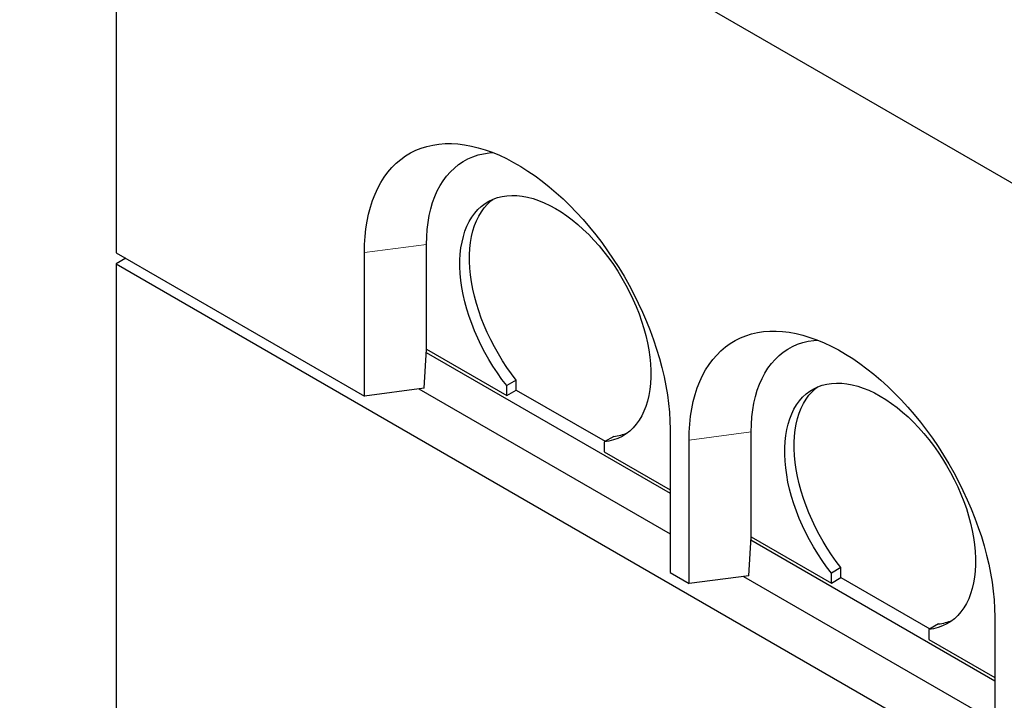
# Model space of a CAD drawing. Units: millimetres. Extents: x 122 to 10587, y 19 to 8285.
# Drawn here: x 4428 to 5157, y 5688 to 6192 of the extents above; entities that cross this region are included whole.
import ezdxf

# ---------------------------------------------------------------- set-up
doc = ezdxf.new("R2010")
doc.units = ezdxf.units.MM
doc.header["$LTSCALE"] = 20
doc.linetypes.add('PHANTOM', pattern=[12.7, 6.35, -1.27, 1.27, -1.27, 1.27, -1.27])

msp = doc.modelspace()

# ---------------------------------------------------------------- linework, layer by layer
at = {"color": 7, "linetype": 'Continuous', "lineweight": 25}
for p, q in [((4427.88, 6495.13), (6100.88, 5529.32)), ((4499.28, 6453.91), (4499.28, 6019.5)), ((4729.08, 5948.07), (4729.08, 6025.65)), ((4499.28, 6019.5), (4683.13, 5913.37)), ((4506.35, 6015.42), (4499.28, 6011.34)), ((4683.13, 5913.37), (4683.13, 6019.52)), ((4499.28, 6011.34), (4499.28, 5570.41)), ((4499.28, 6011.34), (6054.91, 5113.29)), ((4727.36, 5919.27), (4729.05, 5948.07)), ((4728.91, 5945.72), (4909.4, 5841.53)), ((4729.05, 5948.07), (4729.08, 5948.07)), ((4729.08, 5948.07), (4788.49, 5913.78)), ((4795.56, 5925.2), (4788.49, 5921.12)), ((4788.49, 5913.78), (4788.49, 5921.12)), ((4795.56, 5917.86), (4795.56, 5925.2)), ((4727.36, 5919.27), (4683.13, 5913.37)), ((4723.34, 5918.73), (4909.4, 5811.32)), ((4788.49, 5913.78), (4795.56, 5917.86)), ((4795.56, 5917.86), (4861.33, 5879.9)), ((4867.68, 5883.56), (4860.61, 5879.48)), ((4909.4, 5888.89), (4909.4, 5782.74)), ((4969.5, 5809.28), (4969.5, 5886.86)), ((4860.61, 5879.48), (4860.61, 5872.15)), ((4923.54, 5774.58), (4923.54, 5880.73)), ((4860.61, 5872.15), (4909.4, 5843.98)), ((4967.78, 5780.48), (4969.46, 5809.28)), ((4969.33, 5806.94), (5149.82, 5702.74)), ((4969.46, 5809.28), (4969.5, 5809.28)), ((4969.5, 5809.28), (5028.9, 5774.99)), ((4909.4, 5782.74), (4923.54, 5774.58)), ((5035.97, 5786.41), (5028.9, 5782.33)), ((5028.9, 5774.99), (5028.9, 5782.33)), ((5035.97, 5779.08), (5035.97, 5786.41)), ((4967.78, 5780.48), (4923.54, 5774.58)), ((4963.75, 5779.94), (5149.82, 5672.53)), ((5028.9, 5774.99), (5035.97, 5779.08)), ((5035.97, 5779.08), (5101.74, 5741.11)), ((5108.1, 5744.77), (5101.03, 5740.69)), ((5149.82, 5750.11), (5149.82, 5643.96)), ((5101.03, 5740.69), (5101.03, 5733.36)), ((5101.03, 5733.36), (5149.82, 5705.19))]:
    msp.add_line(p, q, dxfattribs=at)
at = {"color": 8, "linetype": 'PHANTOM', "lineweight": 18}
for p, q in [((4729.08, 6025.65), (4683.13, 6019.52)), ((4969.5, 5886.86), (4923.54, 5880.73))]:
    msp.add_line(p, q, dxfattribs=at)
at = {"color": 7, "linetype": 'Continuous', "lineweight": 25, "flags": 128}
for points in [[(4683.13, 6019.52), (4683.25, 6025.57), (4683.62, 6031.47), (4684.24, 6037.19), (4685.11, 6042.74), (4686.22, 6048.08), (4687.57, 6053.23), (4689.17, 6058.15), (4690.99, 6062.85), (4693.05, 6067.3), (4695.34, 6071.51), (4697.84, 6075.46), (4700.57, 6079.14), (4703.5, 6082.55), (4706.64, 6085.68), (4709.98, 6088.52), (4713.5, 6091.06), (4717.21, 6093.3), (4721.09, 6095.24), (4725.13, 6096.87), (4729.33, 6098.18), (4733.68, 6099.17), (4738.17, 6099.85), (4742.78, 6100.21), (4747.52, 6100.25), (4752.36, 6099.96), (4757.29, 6099.36), (4762.31, 6098.43), (4767.41, 6097.19), (4772.57, 6095.64), (4777.78, 6093.77), (4783.03, 6091.6), (4788.31, 6089.12), (4793.61, 6086.35), (4798.92, 6083.29), (4804.21, 6079.94), (4809.5, 6076.32), (4814.75, 6072.43), (4819.96, 6068.28), (4825.12, 6063.88), (4830.21, 6059.23), (4835.24, 6054.36), (4840.17, 6049.27), (4845.01, 6043.96), (4849.74, 6038.46), (4854.36, 6032.78), (4858.84, 6026.92), (4863.19, 6020.9), (4867.39, 6014.74), (4871.44, 6008.44), (4875.32, 6002.03), (4879.03, 5995.51), (4882.55, 5988.89), (4885.89, 5982.2), (4889.02, 5975.45), (4891.96, 5968.66), (4894.68, 5961.83), (4897.19, 5954.98), (4899.47, 5948.14), (4901.53, 5941.3), (4903.36, 5934.5), (4904.95, 5927.74), (4906.31, 5921.03), (4907.42, 5914.4), (4908.28, 5907.86), (4908.9, 5901.42), (4909.28, 5895.09), (4909.4, 5888.89)], [(4729.08, 6025.65), (4729.21, 6031.25), (4729.59, 6036.69), (4730.22, 6041.95), (4731.1, 6047.03), (4732.23, 6051.9), (4733.61, 6056.56), (4735.22, 6060.99), (4737.07, 6065.18), (4739.16, 6069.12), (4741.47, 6072.79), (4744, 6076.2), (4746.74, 6079.33), (4749.69, 6082.16), (4752.84, 6084.7), (4756.18, 6086.94), (4759.7, 6088.87), (4763.39, 6090.49), (4767.25, 6091.79), (4771.26, 6092.76), (4775.4, 6093.41), (4778.07, 6093.66)], [(4788.49, 5921.12), (4784.95, 5925.75), (4781.55, 5930.54), (4778.3, 5935.46), (4775.22, 5940.52), (4772.3, 5945.67), (4769.57, 5950.92), (4767.04, 5956.23), (4764.7, 5961.59), (4762.58, 5966.99), (4760.67, 5972.39), (4758.99, 5977.79), (4757.53, 5983.17), (4756.32, 5988.5), (4755.34, 5993.76), (4754.6, 5998.95), (4754.11, 6004.04), (4753.87, 6009.01), (4753.87, 6013.84), (4754.12, 6018.52), (4754.62, 6023.03), (4755.37, 6027.36), (4756.35, 6031.49), (4757.58, 6035.41), (4759.04, 6039.1), (4760.73, 6042.55), (4762.65, 6045.74), (4764.78, 6048.67), (4767.12, 6051.33), (4769.67, 6053.7), (4772.4, 6055.79), (4775.32, 6057.57), (4778.41, 6059.05), (4781.66, 6060.22), (4785.07, 6061.07), (4788.61, 6061.6), (4792.28, 6061.82), (4796.06, 6061.72), (4799.94, 6061.29), (4803.91, 6060.55), (4807.95, 6059.49), (4812.05, 6058.12), (4816.19, 6056.44), (4820.36, 6054.46), (4824.55, 6052.19), (4828.73, 6049.63), (4832.91, 6046.79), (4837.05, 6043.69), (4841.15, 6040.33), (4845.19, 6036.72), (4849.15, 6032.88), (4853.04, 6028.82), (4856.82, 6024.56), (4860.49, 6020.11), (4864.03, 6015.49), (4867.43, 6010.7), (4870.68, 6005.78), (4873.78, 6000.73), (4876.69, 5995.58), (4879.43, 5990.34), (4881.97, 5985.03), (4884.32, 5979.67), (4886.45, 5974.27), (4888.36, 5968.87), (4890.05, 5963.47), (4891.52, 5958.09), (4892.74, 5952.76), (4893.73, 5947.49), (4894.47, 5942.3), (4894.97, 5937.21), (4895.23, 5932.24), (4895.23, 5927.4), (4894.99, 5922.71), (4894.5, 5918.19), (4893.76, 5913.85), (4892.78, 5909.72), (4891.56, 5905.79), (4890.11, 5902.1), (4888.43, 5898.64), (4886.52, 5895.44), (4884.39, 5892.5), (4882.06, 5889.83), (4879.52, 5887.44), (4876.79, 5885.35), (4873.88, 5883.56), (4870.79, 5882.07), (4867.55, 5880.89), (4864.15, 5880.03), (4860.61, 5879.48)], [(4795.56, 5925.2), (4792.02, 5929.83), (4788.62, 5934.62), (4785.37, 5939.55), (4782.29, 5944.6), (4779.37, 5949.75), (4776.64, 5955), (4774.11, 5960.31), (4771.77, 5965.67), (4769.65, 5971.07), (4767.74, 5976.47), (4766.06, 5981.87), (4764.6, 5987.25), (4763.39, 5992.58), (4762.41, 5997.85), (4761.67, 6003.03), (4761.18, 6008.12), (4760.94, 6013.09), (4760.94, 6017.92), (4761.19, 6022.6), (4761.69, 6027.12), (4762.44, 6031.45), (4763.42, 6035.58), (4764.65, 6039.49), (4766.11, 6043.18), (4767.8, 6046.63), (4769.72, 6049.82), (4771.85, 6052.76), (4774.19, 6055.41), (4776.74, 6057.79), (4778.21, 6058.96)], [(4923.54, 5880.73), (4923.67, 5886.78), (4924.04, 5892.68), (4924.66, 5898.4), (4925.53, 5903.95), (4926.64, 5909.29), (4927.99, 5914.44), (4929.58, 5919.36), (4931.41, 5924.06), (4933.47, 5928.51), (4935.75, 5932.72), (4938.26, 5936.67), (4940.98, 5940.35), (4943.92, 5943.76), (4947.06, 5946.89), (4950.39, 5949.73), (4953.92, 5952.27), (4957.62, 5954.51), (4961.5, 5956.45), (4965.55, 5958.08), (4969.75, 5959.39), (4974.1, 5960.39), (4978.59, 5961.06), (4983.2, 5961.42), (4987.93, 5961.46), (4992.77, 5961.17), (4997.71, 5960.57), (5002.73, 5959.64), (5007.82, 5958.4), (5012.98, 5956.85), (5018.2, 5954.98), (5023.45, 5952.81), (5028.73, 5950.33), (5034.03, 5947.56), (5039.33, 5944.5), (5044.63, 5941.15), (5049.91, 5937.53), (5055.16, 5933.64), (5060.38, 5929.49), (5065.53, 5925.09), (5070.63, 5920.44), (5075.65, 5915.57), (5080.59, 5910.48), (5085.43, 5905.17), (5090.16, 5899.68), (5094.77, 5893.99), (5099.26, 5888.13), (5103.61, 5882.12), (5107.81, 5875.95), (5111.86, 5869.65), (5115.74, 5863.24), (5119.44, 5856.72), (5122.97, 5850.1), (5126.3, 5843.41), (5129.44, 5836.66), (5132.37, 5829.87), (5135.1, 5823.04), (5137.61, 5816.19), (5139.89, 5809.35), (5141.95, 5802.51), (5143.78, 5795.71), (5145.37, 5788.95), (5146.72, 5782.24), (5147.83, 5775.61), (5148.7, 5769.07), (5149.32, 5762.63), (5149.69, 5756.3), (5149.82, 5750.11)], [(4969.5, 5886.86), (4969.63, 5892.46), (4970.01, 5897.9), (4970.64, 5903.16), (4971.52, 5908.24), (4972.65, 5913.11), (4974.02, 5917.77), (4975.64, 5922.2), (4977.49, 5926.39), (4979.57, 5930.33), (4981.88, 5934), (4984.41, 5937.41), (4987.16, 5940.54), (4990.11, 5943.37), (4993.26, 5945.91), (4996.6, 5948.15), (5000.12, 5950.08), (5003.81, 5951.7), (5007.67, 5953), (5011.67, 5953.97), (5015.82, 5954.62), (5018.49, 5954.87)], [(5028.9, 5782.33), (5025.36, 5786.96), (5021.97, 5791.75), (5018.72, 5796.67), (5015.63, 5801.73), (5012.72, 5806.88), (5009.99, 5812.13), (5007.45, 5817.44), (5005.12, 5822.8), (5002.99, 5828.2), (5001.09, 5833.6), (4999.4, 5839), (4997.95, 5844.38), (4996.73, 5849.71), (4995.75, 5854.98), (4995.02, 5860.16), (4994.53, 5865.25), (4994.28, 5870.22), (4994.29, 5875.05), (4994.54, 5879.73), (4995.04, 5884.24), (4995.78, 5888.57), (4996.77, 5892.7), (4998, 5896.62), (4999.46, 5900.31), (5001.15, 5903.76), (5003.06, 5906.95), (5005.2, 5909.88), (5007.54, 5912.54), (5010.08, 5914.92), (5012.82, 5917), (5015.74, 5918.78), (5018.83, 5920.26), (5022.08, 5921.43), (5025.48, 5922.28), (5029.03, 5922.81), (5032.7, 5923.03), (5036.48, 5922.93), (5040.36, 5922.5), (5044.33, 5921.76), (5048.37, 5920.7), (5052.46, 5919.33), (5056.61, 5917.65), (5060.78, 5915.67), (5064.96, 5913.4), (5069.15, 5910.84), (5073.32, 5908), (5077.46, 5904.9), (5081.56, 5901.54), (5085.6, 5897.93), (5089.57, 5894.09), (5093.45, 5890.04), (5097.23, 5885.77), (5100.9, 5881.32), (5104.44, 5876.7), (5107.85, 5871.91), (5111.1, 5866.99), (5114.19, 5861.94), (5117.11, 5856.79), (5119.85, 5851.55), (5122.39, 5846.24), (5124.73, 5840.88), (5126.86, 5835.48), (5128.78, 5830.08), (5130.47, 5824.68), (5131.93, 5819.3), (5133.16, 5813.97), (5134.15, 5808.7), (5134.89, 5803.51), (5135.39, 5798.42), (5135.64, 5793.45), (5135.65, 5788.61), (5135.4, 5783.92), (5134.91, 5779.4), (5134.18, 5775.07), (5133.2, 5770.93), (5131.98, 5767), (5130.52, 5763.31), (5128.84, 5759.85), (5126.93, 5756.65), (5124.81, 5753.71), (5122.47, 5751.04), (5119.94, 5748.65), (5117.21, 5746.56), (5114.3, 5744.77), (5111.21, 5743.28), (5107.96, 5742.1), (5104.56, 5741.24), (5101.03, 5740.69)], [(5035.97, 5786.41), (5032.44, 5791.04), (5029.04, 5795.83), (5025.79, 5800.76), (5022.7, 5805.81), (5019.79, 5810.96), (5017.06, 5816.21), (5014.52, 5821.52), (5012.19, 5826.88), (5010.07, 5832.28), (5008.16, 5837.68), (5006.47, 5843.08), (5005.02, 5848.46), (5003.8, 5853.79), (5002.82, 5859.06), (5002.09, 5864.24), (5001.6, 5869.33), (5001.35, 5874.3), (5001.36, 5879.13), (5001.61, 5883.81), (5002.11, 5888.33), (5002.85, 5892.66), (5003.84, 5896.79), (5005.07, 5900.7), (5006.53, 5904.39), (5008.22, 5907.84), (5010.14, 5911.03), (5012.27, 5913.97), (5014.61, 5916.62), (5017.15, 5919), (5018.63, 5920.18)]]:
    msp.add_lwpolyline(points, dxfattribs=at)
at = {"color": 7, "linetype": 'Continuous', "lineweight": 25}
for centre, radius, start, end in [((4864.06, 5919.13), 35.75, 275.81237, 292.8664), ((5104.47, 5780.36), 35.77, 275.81626, 292.86251)]:
    msp.add_arc(centre, radius, start, end, dxfattribs=at)

doc.saveas('drawing.dxf')
